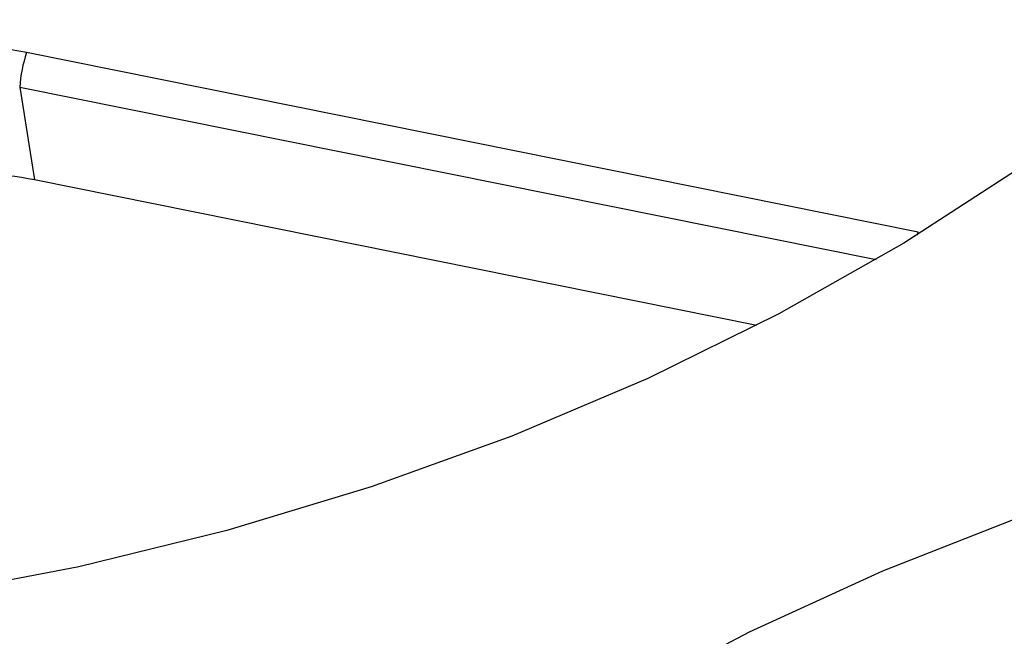
# Model space of a CAD drawing. Units: inches. Extents: x 0 to 34, y 0 to 22.
# Drawn here: x 29.6 to 29.8, y 19.6 to 19.7 of the extents above; entities that cross this region are included whole.
import ezdxf

# ---------------------------------------------------------------- set-up
doc = ezdxf.new("R2010")
doc.units = ezdxf.units.IN
doc.header["$MEASUREMENT"] = 0

msp = doc.modelspace()

# ---------------------------------------------------------------- linework, layer by layer
at = {"color": 7, "linetype": 'Continuous', "lineweight": 25}
for p, q in [((29.76368042310444, 19.68409312947623), (29.61030318873845, 19.71497391712108)), ((29.60913785073445, 19.70901825981657), (29.61169367681352, 19.69305925494627)), ((29.73592380286596, 19.66804691098548), (29.61169367681352, 19.69305925494627))]:
    msp.add_line(p, q, dxfattribs=at)
at = {"color": 8, "linetype": 'Continuous', "lineweight": 25}
for p, q in [((29.60913785073445, 19.70901825981657), (29.75646363621268, 19.67935586360264)), ((29.76352247499475, 19.6835937851892), (29.76368042310444, 19.68409312947623))]:
    msp.add_line(p, q, dxfattribs=at)
at = {"color": 7, "linetype": 'Continuous', "lineweight": 25, "flags": 128}
for points in [[(29.78175614209081, 19.69546781216063), (29.76125725974287, 19.68221309078265), (29.73969925277104, 19.67001719793063), (29.71717254294849, 19.65893128741755)], [(29.71717254294849, 19.65893128741755), (29.6937716151248, 19.64900185740472), (29.66959462092367, 19.64027055537234), (29.64474296706087, 19.63277400343549), (29.61932089000927, 19.62654364473821), (29.59343501879481, 19.62160561157009), (29.56719392775735, 19.61798061575832), (29.54070768115212, 19.61568386179511), (29.51408737150201, 19.61472498306476), (29.48744465363689, 19.61510800143791), (29.4608912763745, 19.61683131040238), (29.43453861380702, 19.61988768180148), (29.40849719815946, 19.62426429615142), (29.38287625617908, 19.62994279641061)], [(29.7126081582692, 19.60369413169868), (29.73466208242689, 19.61534114143366), (29.75763795050643, 19.62585432513558), (29.78143939373243, 19.6351895868584)]]:
    msp.add_lwpolyline(points, dxfattribs=at)
at = {"color": 7, "linetype": 'Continuous', "lineweight": 25}
msp.add_arc((29.63476408600785, 19.70709583681908), 0.02569824205016663, 162.1478943588814, 175.709834279824, dxfattribs=at)
msp.add_ellipse((29.5983834386079, 19.67429290132186), major_axis=(0.05317891520389395, -0.002821181063445977), ratio=0.7880086114275231, start_param=1.386712252857673, end_param=2.927350318659653, dxfattribs=at)
msp.add_open_spline([(29.61169367681352, 19.69305925494627), (29.60577834088884, 19.69425024155711), (29.59937303288044, 19.69458192282439), (29.58693200602275, 19.69325496125717), (29.580929674196, 19.69159987948692), (29.57573776843114, 19.68922419301099)], degree=3, knots=[0, 0, 0, 0, 0.5, 0.5, 1, 1, 1, 1], dxfattribs=at)

doc.saveas('drawing.dxf')
